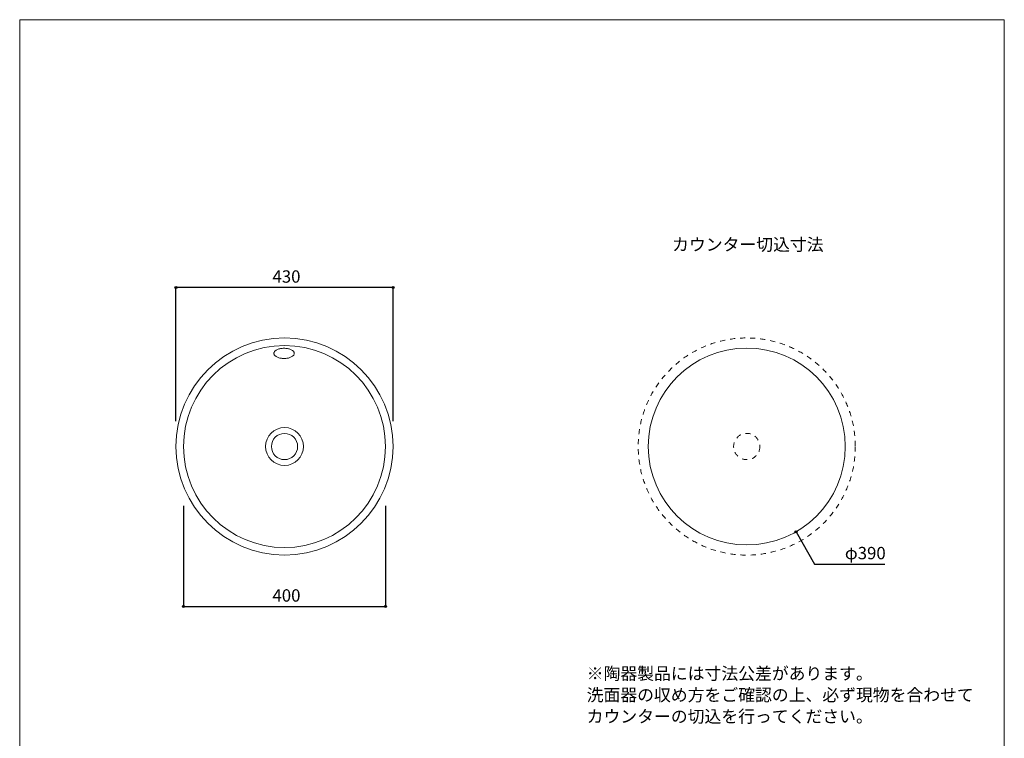
# Model space of a CAD drawing. Units: millimetres. Extents: x -975 to 975, y -1428 to 1406.
# Drawn here: x -975 to 975, y -17 to 1406 of the extents above; entities that cross this region are included whole.
import ezdxf

# ---------------------------------------------------------------- set-up
doc = ezdxf.new("R2010")
doc.units = ezdxf.units.MM
doc.header["$LTSCALE"] = 25.4
doc.header["$PDMODE"] = 1
doc.header["$PDSIZE"] = -2
doc.linetypes.add('STYLE_12', pattern=[0.787402, 0.393701, -0.393701])
for name, color, linetype in [('FAA70-0109', 7, 'Continuous'), ('info', 7, 'Continuous'), ('notes', 7, 'Continuous'), ('template', 7, 'Continuous')]:
    doc.layers.add(name, color=color, linetype=linetype)
doc.styles.add('ＭＳ ゴシック', font='txt', dxfattribs={"bigfont": 'ＭＳ ゴシック'})
doc.dimstyles.new('tfrom線あり', dxfattribs={"dimtxt": 24.432617, "dimasz": 3.999756, "dimexe": 0, "dimexo": 25, "dimgap": 0.5, "dimtad": 1, "dimdec": 1, "dimzin": 11, "dimdsep": 46, "dimtxsty": 'ＭＳ ゴシック', "dimblk": 'DOT', "dimcen": 0, "dimazin": 0, "dimtfac": 1, "dimtdec": 1, "dimtix": 1, "dimtofl": 0, "dimtmove": 0, "dimatfit": 0, "dimldrblk": 'DOT', "dimfxl": 1, "dimfrac": 2, "dimtolj": 1, "dimtzin": 11, "dimarcsym": 0})

# ---------------------------------------------------------------- blocks, each defined once
blk = doc.blocks.new('*D3')
at = {"linetype": 'Continuous', "lineweight": -2}
h = blk.add_hatch(color=0, dxfattribs=at)
edge = h.paths.add_edge_path()
edge.add_arc((-650.5, 244.2), 2, 0, 360, ccw=False)
h = blk.add_hatch(color=0, dxfattribs=at)
edge = h.paths.add_edge_path()
edge.add_arc((-250.5, 244.2), 2, 0, 360, ccw=False)
at = {"color": 0, "linetype": 'Continuous', "lineweight": -2}
for p, q in [((-650.5, 443), (-650.5, 244.2)), ((-250.5, 443), (-250.5, 244.2)), ((-650.5, 244.2), (-250.5, 244.2))]:
    blk.add_line(p, q, dxfattribs=at)
for centre in [(-650.5, 244.2), (-250.5, 244.2)]:
    blk.add_circle(centre, 2, dxfattribs=at)
at = {"layer": 'Defpoints', "color": 0, "lineweight": 0}
for p in [(-650.5, 468), (-250.5, 468), (-650.5, 244.2)]:
    blk.add_point(p, dxfattribs=at)
at = {"color": 0, "insert": (-474.4, 278), "char_height": 24.43, "attachment_point": 1, "line_spacing_factor": 0.782827, "style": 'ＭＳ ゴシック'}
blk.add_mtext('400', dxfattribs=at)
blk = doc.blocks.new('_DOT')
at = {"color": 0, "linetype": 'ByBlock', "lineweight": -2}
blk.add_line((-0.5, 0), (-1, 0), dxfattribs=at)
at = {"color": 0, "linetype": 'ByBlock', "lineweight": -2, "const_width": 0.5}
blk.add_lwpolyline([(-0.25, 0, 1), (0.25, 0, 1)], format="xyb", close=True, dxfattribs=at)
blk = doc.blocks.new('*D4')
at = {"linetype": 'Continuous', "lineweight": -2}
h = blk.add_hatch(color=0, dxfattribs=at)
edge = h.paths.add_edge_path()
edge.add_arc((-665.5, 875.7), 2, 0, 360, ccw=False)
h = blk.add_hatch(color=0, dxfattribs=at)
edge = h.paths.add_edge_path()
edge.add_arc((-235.5, 875.7), 2, 0, 360, ccw=False)
at = {"color": 0, "linetype": 'Continuous', "lineweight": -2}
for p, q in [((-665.5, 610.7), (-665.5, 875.7)), ((-235.5, 875.7), (-665.5, 875.7)), ((-235.5, 610.7), (-235.5, 875.7))]:
    blk.add_line(p, q, dxfattribs=at)
for centre in [(-665.5, 875.7), (-235.5, 875.7)]:
    blk.add_circle(centre, 2, dxfattribs=at)
at = {"layer": 'Defpoints', "color": 0, "lineweight": 0}
for p in [(-235.5, 875.7), (-665.5, 585.7), (-235.5, 585.7)]:
    blk.add_point(p, dxfattribs=at)
at = {"color": 0, "insert": (-474.4, 909.6), "char_height": 24.43, "attachment_point": 1, "line_spacing_factor": 0.782827, "style": 'ＭＳ ゴシック'}
blk.add_mtext('430', dxfattribs=at)
blk = doc.blocks.new('*D5')
at = {"linetype": 'Continuous', "lineweight": -2}
h = blk.add_hatch(color=0, dxfattribs=at)
edge = h.paths.add_edge_path()
edge.add_arc((562.5, 391.9), 2, 0, 360, ccw=False)
at = {"color": 0, "linetype": 'Continuous', "lineweight": -2}
for p, q in [((562.5, 391.9), (599.3, 328)), ((599.3, 328), (738.7, 328))]:
    blk.add_line(p, q, dxfattribs=at)
blk.add_circle((562.5, 391.9), 2, dxfattribs=at)
at = {"layer": 'Defpoints', "color": 0, "lineweight": 0}
for p in [(367.5, 729.6), (562.5, 391.9)]:
    blk.add_point(p, dxfattribs=at)
at = {"color": 0, "insert": (659.3, 361.9), "char_height": 24.43, "attachment_point": 1, "line_spacing_factor": 0.782827, "style": 'ＭＳ ゴシック'}
blk.add_mtext('φ390', dxfattribs=at)

msp = doc.modelspace()

# ---------------------------------------------------------------- linework, layer by layer
at = {"layer": 'FAA70-0109', "color": 7, "linetype": 'Continuous', "lineweight": 15}
msp.add_lwpolyline([(-431.14, 745.19), (-431.22, 746.08), (-431.45, 746.95), (-431.83, 747.81), (-432.36, 748.66), (-433.04, 749.47), (-433.85, 750.26), (-434.8, 751), (-435.88, 751.7), (-437.07, 752.35), (-438.37, 752.95), (-439.78, 753.49), (-441.27, 753.96), (-442.83, 754.37), (-444.47, 754.71), (-446.15, 754.98), (-447.88, 755.17), (-449.63, 755.28), (-451.39, 755.32), (-453.16, 755.28), (-454.91, 755.17), (-456.64, 754.98), (-458.32, 754.71), (-459.95, 754.37), (-461.52, 753.96), (-463.01, 753.49), (-464.41, 752.95), (-465.72, 752.35), (-466.91, 751.7), (-467.99, 751), (-468.93, 750.26), (-469.75, 749.47), (-470.43, 748.66), (-470.96, 747.81), (-471.34, 746.95), (-471.57, 746.08), (-471.65, 745.19), (-471.57, 744.31), (-471.34, 743.44), (-470.96, 742.57), (-470.43, 741.73), (-469.75, 740.91), (-468.93, 740.13), (-467.99, 739.38), (-466.91, 738.68), (-465.72, 738.03), (-464.41, 737.44), (-463.01, 736.9), (-461.52, 736.42), (-459.95, 736.02), (-458.32, 735.68), (-456.64, 735.41), (-454.91, 735.22), (-453.16, 735.1), (-451.39, 735.07), (-449.63, 735.1), (-447.88, 735.22), (-446.15, 735.41), (-444.47, 735.68), (-442.83, 736.02), (-441.27, 736.42), (-439.78, 736.9), (-438.37, 737.44), (-437.07, 738.03), (-435.88, 738.68), (-434.8, 739.38), (-433.85, 740.13), (-433.04, 740.91), (-432.36, 741.73), (-431.83, 742.57), (-431.45, 743.44), (-431.22, 744.31), (-431.14, 745.19), (-431.14, 745.19)], close=True, dxfattribs=at)
for centre, radius in [((-450.55, 560.74), 215), ((-450.55, 560.7), 200), ((464.95, 560.76), 195), ((-450.5, 560.74), 37.5), ((-450.5, 560.7), 26)]:
    msp.add_circle(centre, radius, dxfattribs=at)
at = {"layer": 'FAA70-0109', "color": 7, "linetype": 'STYLE_12', "lineweight": 5}
for centre, radius in [((464.95, 560.74), 215), ((464.95, 560.76), 26)]:
    msp.add_circle(centre, radius, dxfattribs=at)
at = {"layer": 'template', "color": 7, "linetype": 'Continuous', "lineweight": 5, "flags": 128}
msp.add_lwpolyline([(975, 1406), (-975, 1406), (-975, -1394), (975, -1394), (975, 1406)], dxfattribs=at)

# ---------------------------------------------------------------- texts
at = {"layer": 'notes', "color": 7, "insert": (317.12, 973), "char_height": 24.433, "attachment_point": 1, "line_spacing_factor": 0.782827, "style": 'ＭＳ ゴシック'}
msp.add_mtext('カウンター切込寸法', dxfattribs=at)
at = {"layer": 'notes', "color": 7, "insert": (147.92, 123.47), "char_height": 24.4326, "width": 767.0756, "attachment_point": 1, "line_spacing_factor": 1.043769, "style": 'ＭＳ ゴシック'}
msp.add_mtext('※陶器製品には寸法公差があります。\\P  洗面器の収め方をご確認の上、必ず現物を合わせて\\P  カウンターの切込を行ってください。', dxfattribs=at)

# ---------------------------------------------------------------- dimensions: what is measured, and where the dimension line sits
at = {"layer": 'info', "color": 7, "linetype": 'Continuous', "lineweight": 5}
dim = msp.add_linear_dim(base=(-650.55, 244.15), p1=(-250.55, 467.96), p2=(-650.55, 467.96), dimstyle='tfrom線あり', override={"dimgap": 5, "dimpost": '<>', "dimtxsty": 'ＭＳ ゴシック', "dimtmove": 2}, dxfattribs=at)
dim.commit()
dim.dimension.update_dxf_attribs({"geometry": '*D3', "text_midpoint": (-450.55, 244.15)})
at = {"layer": 'notes', "color": 7, "linetype": 'Continuous', "lineweight": 5}
dim = msp.add_linear_dim(base=(-235.55, 875.74), p1=(-665.55, 585.74), p2=(-235.55, 585.74), dimstyle='tfrom線あり', override={"dimgap": 5, "dimpost": '<>', "dimtxsty": 'ＭＳ ゴシック', "dimtmove": 2}, dxfattribs=at)
dim.commit()
dim.dimension.update_dxf_attribs({"geometry": '*D4', "text_midpoint": (-450.55, 875.74)})
dim = msp.add_diameter_dim_2p(p1=(367.45, 729.64), p2=(562.45, 391.89), dimstyle='tfrom線あり', override={"dimgap": 5, "dimtih": 1, "dimtoh": 1, "dimpost": '', "dimtxsty": 'ＭＳ ゴシック', "dimblk": 'DOT', "dimse1": 1, "dimse2": 1, "dimtix": 0, "dimatfit": 0}, dxfattribs=at)
dim.commit()
dim.dimension.update_dxf_attribs({"geometry": '*D5', "text_midpoint": (659.34, 328)})

doc.saveas('drawing.dxf')
